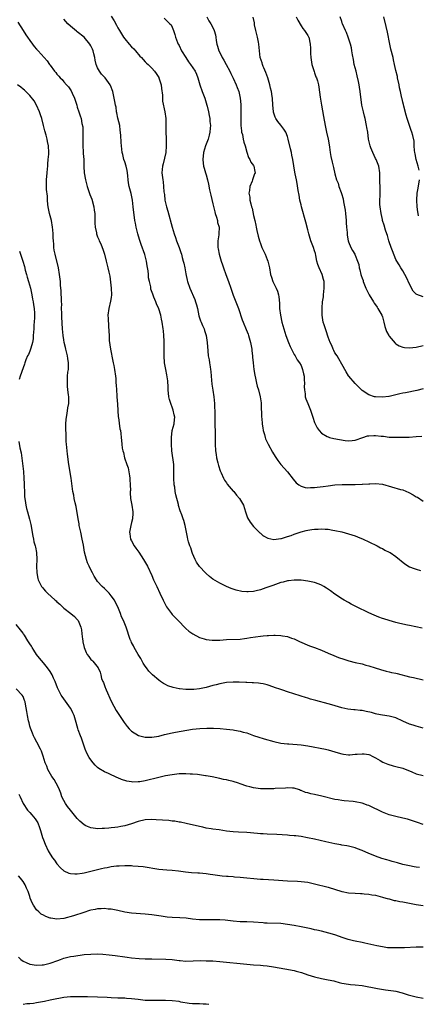
# Model space of a CAD drawing. Units: inches. Extents: x 2565000 to 2568000, y 1554000 to 1557000.
# Drawn here: x 2567354 to 2567472, y 1555030 to 1555320 of the extents above; entities that cross this region are included whole.
import ezdxf

# ---------------------------------------------------------------- set-up
doc = ezdxf.new("R2010")
doc.units = ezdxf.units.IN
doc.header["$MEASUREMENT"] = 0
doc.layers.add('LD25651554_10ft', color=53, linetype='Continuous')

msp = doc.modelspace()

# ---------------------------------------------------------------- linework, layer by layer
at = {"layer": 'LD25651554_10ft'}
for points, elevation in [([(2567353.46, 1555319.46), (2567354.99, 1555316.99), (2567355.77, 1555315.77), (2567356.3, 1555315), (2567357, 1555314.03), (2567357.79, 1555313), (2567358.32, 1555312.32), (2567359, 1555311.52), (2567359.48, 1555311), (2567361.27, 1555309), (2567362.1, 1555308.1), (2567362.82, 1555307), (2567363, 1555306.77), (2567364.31, 1555305), (2567364.64, 1555304.64), (2567365, 1555304.09), (2567365.56, 1555303.56), (2567365.99, 1555303), (2567366.51, 1555302.51), (2567367, 1555301.88), (2567367.81, 1555301), (2567368.43, 1555300.43), (2567369, 1555299.48), (2567369.2, 1555299.2), (2567369.48, 1555298.52), (2567370.21, 1555297), (2567370.83, 1555295), (2567371, 1555294.38), (2567371.45, 1555293), (2567371.8, 1555291.8), (2567372.09, 1555291), (2567372.38, 1555289.62), (2567372.63, 1555288.63), (2567372.67, 1555287), (2567372.59, 1555285.41), (2567372.66, 1555284.66), (2567372.65, 1555283), (2567372.76, 1555281.24), (2567372.76, 1555280.76), (2567372.88, 1555279), (2567372.93, 1555276.93), (2567373.04, 1555275.04), (2567373.41, 1555273), (2567373.74, 1555271.74), (2567373.91, 1555271), (2567374.67, 1555268.67), (2567375.25, 1555267.25), (2567375.92, 1555265), (2567376.02, 1555264.02), (2567376.15, 1555263), (2567376.17, 1555261.83), (2567376.16, 1555261), (2567376.16, 1555260.16), (2567376.27, 1555259), (2567376.65, 1555257.35), (2567376.7, 1555257), (2567376.76, 1555256.76), (2567377, 1555256.15), (2567377.31, 1555255.31), (2567377.49, 1555255), (2567377.94, 1555254.06), (2567378.38, 1555253), (2567378.52, 1555252.52), (2567379.03, 1555251), (2567379.52, 1555249), (2567379.81, 1555247.81), (2567380.03, 1555247), (2567380.32, 1555245.68), (2567380.58, 1555244.58), (2567381.01, 1555241), (2567381.09, 1555239), (2567381, 1555238.25), (2567380.83, 1555237.17), (2567380.27, 1555235), (2567380.05, 1555233), (2567380.1, 1555232.1), (2567380.17, 1555229.83), (2567380.34, 1555228.34), (2567380.37, 1555227), (2567380.44, 1555225.56), (2567380.75, 1555223), (2567381.45, 1555219.45), (2567381.61, 1555219), (2567381.78, 1555218.22), (2567381.98, 1555217), (2567382.22, 1555215), (2567382.33, 1555214.33), (2567382.41, 1555213), (2567382.49, 1555212.49), (2567382.65, 1555209.35), (2567382.68, 1555209), (2567382.81, 1555206.81), (2567383.09, 1555203.09), (2567383.14, 1555202.86), (2567383.56, 1555199.56), (2567383.71, 1555199), (2567383.82, 1555198.18), (2567383.94, 1555197), (2567384.07, 1555196.07), (2567384.1, 1555195), (2567384.21, 1555193.79), (2567384.4, 1555193), (2567384.58, 1555192.58), (2567384.91, 1555191), (2567385.57, 1555189), (2567385.97, 1555187.97), (2567386.35, 1555185.65), (2567386.49, 1555185), (2567386.52, 1555184.52), (2567386.64, 1555183), (2567386.66, 1555181.34), (2567386.63, 1555181), (2567386.63, 1555180.63), (2567386.73, 1555179), (2567387.09, 1555177), (2567387.35, 1555175), (2567387.36, 1555174.64), (2567387.24, 1555173), (2567387, 1555171.9), (2567386.75, 1555171), (2567386.41, 1555169), (2567386.5, 1555168.5), (2567386.72, 1555167), (2567387, 1555166.43), (2567387.78, 1555165), (2567388.3, 1555164.3), (2567389.13, 1555163.13), (2567390.57, 1555161), (2567391.69, 1555159), (2567393, 1555156.22), (2567393.52, 1555155), (2567394.43, 1555153), (2567395.38, 1555151), (2567396.31, 1555149), (2567397, 1555147.63), (2567397.35, 1555147), (2567398.82, 1555145), (2567399, 1555144.79), (2567399.85, 1555143.85), (2567400.71, 1555143), (2567401, 1555142.68), (2567402.65, 1555141), (2567402.81, 1555140.81), (2567403, 1555140.66), (2567403.85, 1555139.85), (2567405.06, 1555139.06), (2567407, 1555137.95), (2567408.46, 1555137.54), (2567409, 1555137.34), (2567410.82, 1555137.18), (2567411, 1555137.15), (2567413, 1555137.2), (2567415, 1555137.33), (2567419, 1555137.52), (2567420.32, 1555137.68), (2567421, 1555137.74), (2567422.06, 1555137.94), (2567425, 1555138.38), (2567425.83, 1555138.46), (2567427, 1555138.57), (2567427.43, 1555138.57), (2567429, 1555138.66), (2567429.38, 1555138.62), (2567431, 1555138.6), (2567431.52, 1555138.48), (2567433, 1555138.26), (2567434.2, 1555137.8), (2567435, 1555137.55), (2567436.73, 1555136.73), (2567437, 1555136.59), (2567438.1, 1555136.1), (2567439.53, 1555135.53), (2567441, 1555135.01), (2567443, 1555134.21), (2567445, 1555133.31), (2567446.63, 1555132.63), (2567448.08, 1555132.08), (2567449.58, 1555131.58), (2567451.1, 1555131.1), (2567453, 1555130.61), (2567455, 1555130.16), (2567456.15, 1555129.85), (2567457, 1555129.61), (2567458.88, 1555129), (2567460.49, 1555128.49), (2567462.07, 1555128.07), (2567463, 1555127.87), (2567463.69, 1555127.69), (2567465, 1555127.42), (2567465.33, 1555127.33), (2567469, 1555126.41), (2567470.18, 1555126.18), (2567473, 1555125.5)], 7370), ([(2567472.71, 1555140.71), (2567469, 1555141.46), (2567468.38, 1555141.62), (2567467, 1555141.92), (2567465.76, 1555142.24), (2567465, 1555142.41), (2567463, 1555142.95), (2567461.45, 1555143.45), (2567461, 1555143.59), (2567459.97, 1555143.97), (2567458.55, 1555144.55), (2567457, 1555145.27), (2567453.35, 1555147), (2567451.81, 1555147.81), (2567451, 1555148.26), (2567449.71, 1555149), (2567449.28, 1555149.28), (2567447, 1555150.79), (2567445.72, 1555151.72), (2567444.52, 1555152.52), (2567443.75, 1555153), (2567443, 1555153.42), (2567442.34, 1555153.66), (2567441, 1555154.19), (2567439.52, 1555154.48), (2567439, 1555154.6), (2567437, 1555154.85), (2567435, 1555154.92), (2567433.31, 1555154.69), (2567433, 1555154.67), (2567431.7, 1555154.3), (2567431, 1555154.14), (2567428.66, 1555153.34), (2567426.57, 1555152.57), (2567425.83, 1555152.33), (2567425, 1555152.07), (2567423.72, 1555151.72), (2567423, 1555151.58), (2567421.43, 1555151.43), (2567421, 1555151.44), (2567419.55, 1555151.55), (2567417.9, 1555151.9), (2567417, 1555152.19), (2567416.41, 1555152.41), (2567415, 1555152.98), (2567413, 1555153.95), (2567411, 1555155.2), (2567409.98, 1555155.98), (2567409, 1555156.8), (2567408.79, 1555157), (2567407, 1555158.9), (2567406.19, 1555160.19), (2567405.78, 1555161), (2567405, 1555162.73), (2567404.9, 1555163), (2567404.45, 1555164.45), (2567404.22, 1555165), (2567403.83, 1555166.17), (2567403.61, 1555167), (2567403.54, 1555167.54), (2567403.17, 1555169), (2567403, 1555170.02), (2567402.82, 1555171), (2567402.44, 1555172.44), (2567402.25, 1555173), (2567401.82, 1555174.18), (2567401.36, 1555175.36), (2567400.89, 1555176.89), (2567400.83, 1555177.17), (2567400.05, 1555180.05), (2567399.89, 1555181), (2567399.73, 1555182.27), (2567399.61, 1555183), (2567399.52, 1555185), (2567399.52, 1555187), (2567399.43, 1555189), (2567398.92, 1555193), (2567398.77, 1555195), (2567398.76, 1555197), (2567399, 1555199), (2567399.54, 1555201), (2567399.71, 1555202.29), (2567399.77, 1555203), (2567399.61, 1555203.61), (2567399.32, 1555205), (2567399, 1555205.93), (2567398.66, 1555206.66), (2567398.55, 1555207), (2567398.2, 1555208.2), (2567398.01, 1555209), (2567397.8, 1555211), (2567397.77, 1555211.77), (2567397.66, 1555213.66), (2567397.42, 1555215.42), (2567397.09, 1555217), (2567396.73, 1555219), (2567396.59, 1555221), (2567396.62, 1555221.38), (2567396.64, 1555223), (2567396.62, 1555224.62), (2567396.65, 1555225), (2567396.66, 1555225.34), (2567396.55, 1555227), (2567396.39, 1555228.39), (2567396.35, 1555229), (2567396.06, 1555231), (2567395.87, 1555231.87), (2567395.59, 1555233), (2567395, 1555234.88), (2567394.38, 1555236.38), (2567394.15, 1555237), (2567393.61, 1555238.39), (2567393.24, 1555239.24), (2567392.73, 1555240.73), (2567392.68, 1555241), (2567392.65, 1555241.35), (2567392.26, 1555243), (2567392.04, 1555244.04), (2567391.99, 1555245), (2567391.88, 1555246.12), (2567391.64, 1555247.64), (2567391.4, 1555249), (2567390.89, 1555250.89), (2567389.86, 1555253.86), (2567389.38, 1555255.38), (2567388.87, 1555257), (2567388.32, 1555259), (2567388.15, 1555260.15), (2567387.99, 1555261), (2567387.51, 1555265), (2567387.26, 1555267), (2567386.88, 1555268.88), (2567386.33, 1555271), (2567386.12, 1555272.12), (2567386, 1555273), (2567385.86, 1555274.14), (2567385.79, 1555275), (2567385.69, 1555275.69), (2567385.37, 1555277), (2567385, 1555278.22), (2567384.73, 1555279), (2567384.43, 1555280.43), (2567384.28, 1555281), (2567384.06, 1555283), (2567383.92, 1555283.92), (2567383.87, 1555286.13), (2567383.64, 1555287.64), (2567383.5, 1555289), (2567383, 1555291.18), (2567382.69, 1555292.69), (2567382.6, 1555293), (2567382.42, 1555294.42), (2567382.25, 1555295), (2567382.11, 1555296.11), (2567381.49, 1555299), (2567380.8, 1555300.8), (2567380.7, 1555301), (2567379.19, 1555303), (2567378.17, 1555304.17), (2567377.56, 1555305), (2567377, 1555306.02), (2567376.61, 1555307), (2567376.28, 1555308.28), (2567376.14, 1555309), (2567375.89, 1555310.11), (2567375.66, 1555311), (2567375.48, 1555311.48), (2567375, 1555312.51), (2567374.74, 1555313), (2567373.05, 1555315.05), (2567371, 1555316.65), (2567370.78, 1555316.78), (2567369, 1555318.25), (2567368.21, 1555319), (2567367.61, 1555319.61), (2567367, 1555320.3)], 7360), ([(2567381, 1555321.26), (2567381.88, 1555319.88), (2567382.6, 1555318.6), (2567383, 1555317.84), (2567383.47, 1555317), (2567384.66, 1555315), (2567385, 1555314.52), (2567386.3, 1555313), (2567387, 1555312.23), (2567387.63, 1555311.63), (2567388.14, 1555311), (2567389.47, 1555309.47), (2567389.9, 1555309), (2567390.41, 1555308.41), (2567391, 1555307.79), (2567391.4, 1555307.4), (2567391.86, 1555307), (2567393, 1555305.86), (2567393.75, 1555305), (2567394.3, 1555304.3), (2567395, 1555303.17), (2567395.08, 1555303), (2567395.7, 1555301), (2567395.86, 1555299.86), (2567396.1, 1555297.9), (2567396.11, 1555297), (2567396.14, 1555296.14), (2567396.86, 1555293), (2567397.09, 1555291), (2567397.07, 1555289), (2567397.07, 1555287), (2567397.18, 1555285.18), (2567397.18, 1555285), (2567397.25, 1555283.25), (2567397.24, 1555283), (2567397.08, 1555281), (2567396.34, 1555277.66), (2567396.14, 1555277), (2567396.02, 1555276.02), (2567395.96, 1555275), (2567396.18, 1555273), (2567396.32, 1555272.32), (2567396.46, 1555271), (2567396.56, 1555269.44), (2567396.68, 1555268.68), (2567396.85, 1555267), (2567397, 1555266.19), (2567397.28, 1555265), (2567397.69, 1555263.69), (2567399.01, 1555258.99), (2567399.59, 1555257), (2567399.92, 1555255.92), (2567400.26, 1555255), (2567401.06, 1555253), (2567401.57, 1555251.57), (2567401.74, 1555251), (2567401.96, 1555250.04), (2567402.24, 1555249), (2567402.38, 1555248.38), (2567402.67, 1555247), (2567403, 1555245.26), (2567403.4, 1555243.4), (2567403.51, 1555243), (2567404.18, 1555241), (2567405.63, 1555237.63), (2567405.91, 1555237), (2567406.13, 1555236.13), (2567406.44, 1555235), (2567406.88, 1555232.88), (2567407.37, 1555231.37), (2567407.52, 1555231), (2567407.96, 1555230.04), (2567408.39, 1555229), (2567408.52, 1555228.52), (2567409.03, 1555227), (2567409.28, 1555225), (2567409.48, 1555222.52), (2567409.65, 1555221), (2567409.86, 1555219.86), (2567409.98, 1555219), (2567410.16, 1555217.84), (2567410.33, 1555217), (2567410.4, 1555216.4), (2567410.53, 1555215), (2567410.69, 1555212.69), (2567410.95, 1555210.95), (2567411.28, 1555209), (2567411.48, 1555207), (2567411.6, 1555203.6), (2567411.57, 1555202.43), (2567411.61, 1555201), (2567411.63, 1555198.37), (2567411.71, 1555195), (2567411.81, 1555193), (2567411.93, 1555191.93), (2567412.08, 1555191), (2567412.47, 1555189.53), (2567412.67, 1555188.67), (2567413.17, 1555187.17), (2567413.47, 1555186.54), (2567414.11, 1555185), (2567414.39, 1555184.39), (2567415, 1555183.58), (2567415.23, 1555183.23), (2567417, 1555181.17), (2567417.16, 1555181), (2567417.95, 1555179.95), (2567418.87, 1555179), (2567419.99, 1555177), (2567420.62, 1555175), (2567421.25, 1555173.25), (2567421.96, 1555171.96), (2567423, 1555170.74), (2567424.88, 1555168.88), (2567425, 1555168.78), (2567425.83, 1555167.99), (2567425.91, 1555167.91), (2567427, 1555167.36), (2567427.23, 1555167.23), (2567429, 1555166.92), (2567431, 1555167.16), (2567431.19, 1555167.19), (2567433, 1555167.74), (2567434.09, 1555168.09), (2567435, 1555168.42), (2567437, 1555169.1), (2567438.51, 1555169.49), (2567439, 1555169.64), (2567440.22, 1555169.78), (2567441, 1555169.94), (2567442.06, 1555169.94), (2567443, 1555170.01), (2567444.08, 1555169.92), (2567445, 1555169.89), (2567446.34, 1555169.66), (2567447, 1555169.56), (2567449, 1555169.11), (2567451, 1555168.57), (2567453, 1555167.92), (2567453.67, 1555167.67), (2567455.34, 1555167), (2567457, 1555166.21), (2567459.44, 1555165), (2567460.44, 1555164.44), (2567461, 1555164.17), (2567461.76, 1555163.76), (2567463, 1555163.15), (2567463.25, 1555163), (2567465, 1555161.82), (2567466.01, 1555161), (2567466.53, 1555160.53), (2567467.66, 1555159.66), (2567469, 1555158.85), (2567470.33, 1555158.33), (2567471, 1555158.08), (2567472.23, 1555157.77)], 7350), ([(2567396.63, 1555320.63), (2567398.34, 1555319), (2567398.64, 1555318.64), (2567399, 1555318.02), (2567399.42, 1555317), (2567399.8, 1555315.8), (2567399.96, 1555315), (2567400.53, 1555313.47), (2567400.73, 1555313), (2567400.84, 1555312.84), (2567401, 1555312.54), (2567401.74, 1555311), (2567402.97, 1555309), (2567403.78, 1555307.78), (2567404.36, 1555307), (2567405.76, 1555305), (2567406.17, 1555304.17), (2567406.58, 1555303), (2567407.1, 1555301), (2567407.79, 1555299), (2567408.58, 1555297), (2567409.22, 1555295), (2567409.31, 1555294.69), (2567409.71, 1555293), (2567409.89, 1555291.89), (2567410.08, 1555291), (2567410.14, 1555290.14), (2567410.26, 1555289), (2567410.18, 1555288.18), (2567410.12, 1555287), (2567409.9, 1555286.1), (2567409.56, 1555285), (2567408.79, 1555283), (2567408.22, 1555281), (2567408.01, 1555279), (2567408.16, 1555277.84), (2567408.23, 1555277), (2567408.39, 1555276.39), (2567408.81, 1555275), (2567409, 1555274.43), (2567409.39, 1555273), (2567409.69, 1555271.69), (2567410.03, 1555270.03), (2567410.39, 1555268.39), (2567411, 1555265.88), (2567411.53, 1555263.53), (2567411.69, 1555263), (2567412.07, 1555261.93), (2567412.31, 1555261), (2567412.39, 1555260.39), (2567412.8, 1555259), (2567412.75, 1555257), (2567412.72, 1555256.72), (2567412.43, 1555255), (2567412.41, 1555253.59), (2567412.45, 1555253), (2567412.59, 1555252.59), (2567412.89, 1555251), (2567413.48, 1555249), (2567413.85, 1555247.85), (2567414.09, 1555247), (2567414.79, 1555245), (2567415.57, 1555243), (2567416.3, 1555241), (2567417, 1555238.96), (2567418.52, 1555235), (2567419.67, 1555231.67), (2567419.93, 1555231), (2567420.85, 1555228.85), (2567421.4, 1555227.4), (2567421.54, 1555227), (2567422.11, 1555225), (2567422.45, 1555223), (2567422.49, 1555222.49), (2567422.66, 1555221), (2567422.67, 1555220.67), (2567422.85, 1555219), (2567423.11, 1555217), (2567423.35, 1555215.35), (2567423.56, 1555214.44), (2567423.85, 1555213), (2567424.07, 1555212.07), (2567424.41, 1555211), (2567424.94, 1555209), (2567425.21, 1555207.21), (2567425.23, 1555207), (2567425.23, 1555206.77), (2567425.37, 1555203), (2567425.43, 1555202.57), (2567425.54, 1555201), (2567425.71, 1555199.71), (2567425.83, 1555199.09), (2567425.85, 1555199), (2567426.19, 1555197.81), (2567426.4, 1555197), (2567426.56, 1555196.56), (2567427.26, 1555195), (2567428.59, 1555192.59), (2567429.35, 1555191.35), (2567430.13, 1555190.13), (2567431.02, 1555189), (2567433, 1555186.79), (2567434.63, 1555184.63), (2567435.57, 1555183.57), (2567436.32, 1555183), (2567437, 1555182.61), (2567438.22, 1555182.22), (2567439, 1555182.14), (2567439.8, 1555182.21), (2567441, 1555182.16), (2567441.73, 1555182.27), (2567443.53, 1555182.47), (2567445, 1555182.73), (2567447, 1555182.99), (2567449.09, 1555183.09), (2567451, 1555183.07), (2567453, 1555183.07), (2567455, 1555183.15), (2567455.17, 1555183.17), (2567457, 1555183.3), (2567457.33, 1555183.33), (2567459, 1555183.4), (2567461, 1555183.16), (2567466.35, 1555181.65), (2567467, 1555181.48), (2567468.78, 1555180.78), (2567470.09, 1555180.09), (2567471, 1555179.5), (2567471.33, 1555179.33), (2567473, 1555178.19)], 7340), ([(2567409.24, 1555321), (2567409.83, 1555319.83), (2567410.4, 1555319), (2567411, 1555317.87), (2567411.42, 1555317), (2567411.72, 1555315.72), (2567411.86, 1555315), (2567411.95, 1555314.05), (2567412.14, 1555313), (2567412.38, 1555312.38), (2567412.76, 1555311), (2567413.55, 1555309.55), (2567413.76, 1555309), (2567414.23, 1555308.23), (2567414.87, 1555307), (2567415.97, 1555305), (2567416.29, 1555304.29), (2567417, 1555302.92), (2567417.87, 1555301), (2567418.16, 1555300.16), (2567418.64, 1555299), (2567419.06, 1555297), (2567419.2, 1555295.2), (2567419.25, 1555293), (2567419.22, 1555291.22), (2567419.24, 1555290.76), (2567419.23, 1555289), (2567419.39, 1555287.39), (2567419.47, 1555287), (2567419.69, 1555286.31), (2567419.95, 1555285), (2567420.08, 1555284.08), (2567420.51, 1555283), (2567421, 1555281.15), (2567421.51, 1555279.51), (2567421.89, 1555279), (2567422.2, 1555278.2), (2567423, 1555277.14), (2567423.08, 1555277), (2567423.37, 1555275.37), (2567423.44, 1555275), (2567423.31, 1555274.69), (2567423, 1555273.81), (2567422.74, 1555273.26), (2567422.69, 1555273), (2567422.56, 1555272.56), (2567421.86, 1555271), (2567421.79, 1555269.79), (2567421.64, 1555269), (2567421.89, 1555267.89), (2567421.93, 1555267), (2567422.15, 1555265.85), (2567422.42, 1555265), (2567422.58, 1555264.58), (2567423, 1555262.45), (2567423.34, 1555261), (2567423.63, 1555259.63), (2567423.75, 1555259), (2567423.99, 1555258.01), (2567424.34, 1555256.34), (2567424.74, 1555255), (2567425, 1555254.21), (2567425.47, 1555253), (2567425.83, 1555252.21), (2567426.38, 1555251), (2567427, 1555249.48), (2567427.18, 1555249), (2567427.66, 1555247), (2567428.02, 1555245), (2567428.25, 1555244.25), (2567428.68, 1555243), (2567429.7, 1555241), (2567430.09, 1555240.09), (2567430.37, 1555239), (2567430.46, 1555238.46), (2567430.6, 1555236.6), (2567430.65, 1555235), (2567430.92, 1555233), (2567431.37, 1555231), (2567431.88, 1555229), (2567432.49, 1555227), (2567433.29, 1555225), (2567433.8, 1555223.8), (2567435, 1555221.43), (2567435.28, 1555221), (2567435.9, 1555219.9), (2567436.54, 1555219), (2567437, 1555218.16), (2567437.45, 1555217), (2567437.76, 1555215.76), (2567437.9, 1555215), (2567437.94, 1555213.94), (2567438.01, 1555213), (2567437.93, 1555211.93), (2567437.99, 1555211), (2567438.2, 1555209.8), (2567438.22, 1555209), (2567438.39, 1555208.39), (2567438.97, 1555207), (2567439.83, 1555205), (2567440.5, 1555203), (2567441, 1555201.43), (2567441.18, 1555201), (2567441.77, 1555199.77), (2567442.31, 1555199), (2567443, 1555198.2), (2567444.73, 1555197.27), (2567445, 1555197.11), (2567445.4, 1555197), (2567446.7, 1555196.7), (2567448.35, 1555196.35), (2567450.06, 1555196.06), (2567451, 1555195.98), (2567452.05, 1555196.05), (2567453, 1555196.19), (2567455.21, 1555197), (2567456.57, 1555197.43), (2567457, 1555197.46), (2567458.47, 1555197.53), (2567459, 1555197.53), (2567460.68, 1555197.32), (2567461.31, 1555197.31), (2567463, 1555197.09), (2567464.99, 1555197.01), (2567466.99, 1555197.01), (2567468.92, 1555197.08), (2567471, 1555197.24), (2567472.64, 1555197.36)], 7330), ([(2567473, 1555211.28), (2567471.2, 1555210.8), (2567467.83, 1555210.17), (2567467, 1555209.99), (2567466.16, 1555209.84), (2567465, 1555209.52), (2567464.54, 1555209.46), (2567463, 1555209.08), (2567462.92, 1555209.08), (2567461, 1555208.86), (2567459, 1555208.94), (2567458.71, 1555209), (2567457, 1555209.53), (2567455, 1555210.85), (2567454.83, 1555211), (2567453.95, 1555211.95), (2567453, 1555212.87), (2567451.11, 1555215), (2567451, 1555215.14), (2567450.29, 1555216.29), (2567449, 1555218.62), (2567448.19, 1555220.19), (2567447.61, 1555221), (2567447, 1555221.95), (2567446.65, 1555222.65), (2567446.43, 1555223), (2567446.05, 1555224.05), (2567445.59, 1555225), (2567445, 1555226.56), (2567444.44, 1555228.44), (2567444.2, 1555229), (2567443.81, 1555230.19), (2567443.57, 1555231), (2567443.24, 1555233), (2567443.23, 1555234.77), (2567443.21, 1555235), (2567443.21, 1555235.21), (2567443.38, 1555237), (2567443.58, 1555238.42), (2567443.62, 1555239), (2567443.84, 1555241), (2567443.84, 1555242.16), (2567443.81, 1555243), (2567443.59, 1555243.59), (2567443.23, 1555245), (2567442.31, 1555247), (2567441.95, 1555247.95), (2567441.7, 1555249), (2567441.38, 1555250.62), (2567441.24, 1555251.24), (2567441, 1555252.06), (2567440.68, 1555253), (2567440.49, 1555253.51), (2567439.9, 1555255), (2567439.7, 1555255.7), (2567439.31, 1555257), (2567439, 1555258.25), (2567438.43, 1555260.43), (2567437.13, 1555265), (2567437, 1555265.54), (2567436.69, 1555267), (2567436.47, 1555268.47), (2567436.2, 1555269.8), (2567435.88, 1555271.88), (2567435.62, 1555273), (2567435.3, 1555274.7), (2567435.21, 1555275.21), (2567434.9, 1555277.1), (2567434.55, 1555279), (2567434.26, 1555280.26), (2567434.14, 1555281), (2567433.91, 1555282.09), (2567433.23, 1555285), (2567433, 1555285.75), (2567432.47, 1555287), (2567431.92, 1555287.92), (2567431, 1555289.13), (2567430.13, 1555290.13), (2567429.59, 1555291), (2567429.4, 1555291.4), (2567428.91, 1555292.91), (2567428.87, 1555293.13), (2567428.7, 1555295), (2567428.57, 1555297), (2567428.51, 1555297.49), (2567428.26, 1555299), (2567427.98, 1555299.98), (2567427.8, 1555301), (2567427.21, 1555303), (2567426.59, 1555304.59), (2567425.99, 1555306.01), (2567425.83, 1555306.42), (2567425.61, 1555307), (2567425.51, 1555307.51), (2567424.97, 1555309), (2567424.7, 1555311), (2567424.52, 1555313), (2567424.43, 1555313.57), (2567424.15, 1555315), (2567423.66, 1555317), (2567423.32, 1555318.68), (2567423.23, 1555319.23), (2567422.92, 1555320.92)], 7320), ([(2567435.57, 1555321), (2567436.02, 1555320.02), (2567437, 1555318.42), (2567437.55, 1555317.55), (2567438.07, 1555317), (2567438.42, 1555316.42), (2567439, 1555315.56), (2567439.17, 1555315.17), (2567439.28, 1555315), (2567439.72, 1555313), (2567439.81, 1555311.81), (2567439.75, 1555310.25), (2567439.86, 1555309), (2567440.2, 1555307), (2567440.79, 1555305.21), (2567440.87, 1555304.87), (2567441, 1555304.54), (2567441.38, 1555303.38), (2567441.59, 1555303), (2567441.85, 1555302.15), (2567442.14, 1555301), (2567442.27, 1555300.27), (2567442.66, 1555297.34), (2567442.78, 1555296.78), (2567443.04, 1555295), (2567443.61, 1555291.61), (2567444.12, 1555289), (2567444.56, 1555287), (2567445.03, 1555285), (2567445.29, 1555283.29), (2567445.43, 1555282.57), (2567445.63, 1555281), (2567445.82, 1555279.82), (2567446.21, 1555278.21), (2567446.48, 1555277), (2567446.6, 1555276.6), (2567447, 1555274.68), (2567447.49, 1555273), (2567447.93, 1555271.93), (2567448.18, 1555271), (2567448.82, 1555269.18), (2567448.93, 1555268.93), (2567449.4, 1555267.4), (2567449.53, 1555266.48), (2567449.83, 1555265), (2567449.99, 1555263.99), (2567450.1, 1555263), (2567450.27, 1555261), (2567450.29, 1555260.29), (2567450.4, 1555259), (2567450.57, 1555257.43), (2567450.56, 1555257), (2567450.59, 1555256.59), (2567450.9, 1555255), (2567451, 1555254.7), (2567451.71, 1555253), (2567452.16, 1555252.16), (2567452.87, 1555251), (2567453, 1555250.74), (2567453.7, 1555249), (2567454.01, 1555248.01), (2567454.12, 1555247), (2567454.38, 1555246.38), (2567454.63, 1555245), (2567454.76, 1555244.76), (2567455, 1555244), (2567455.28, 1555243.28), (2567455.36, 1555243), (2567456.16, 1555241), (2567456.37, 1555240.37), (2567457.08, 1555239.08), (2567458.41, 1555237), (2567458.62, 1555236.62), (2567459, 1555236.13), (2567459.41, 1555235.41), (2567459.7, 1555235), (2567460.83, 1555233), (2567461, 1555232.51), (2567461.34, 1555231.34), (2567461.45, 1555231), (2567461.72, 1555229.72), (2567462.22, 1555228.22), (2567462.88, 1555227), (2567463, 1555226.83), (2567464.77, 1555224.77), (2567465, 1555224.6), (2567465.97, 1555223.97), (2567467, 1555223.58), (2567467.48, 1555223.48), (2567469, 1555223.37), (2567471, 1555223.6), (2567473, 1555224.09)], 7310), ([(2567473, 1555238.48), (2567471.14, 1555239.14), (2567471, 1555239.24), (2567470.09, 1555240.09), (2567469, 1555242.18), (2567468.13, 1555244.13), (2567467.66, 1555245), (2567467, 1555246.16), (2567466.43, 1555247), (2567465.9, 1555247.9), (2567465.23, 1555249), (2567465, 1555249.45), (2567463.98, 1555251.98), (2567463.62, 1555253), (2567463, 1555254.68), (2567462.9, 1555255), (2567462.52, 1555256.52), (2567462.31, 1555257), (2567461.93, 1555258.07), (2567461.57, 1555259.57), (2567461.08, 1555261), (2567461, 1555261.29), (2567460.59, 1555263), (2567460.32, 1555265), (2567460.29, 1555265.71), (2567460.29, 1555267), (2567460.37, 1555268.37), (2567460.36, 1555269), (2567460.32, 1555271), (2567460.25, 1555272.25), (2567460.24, 1555273.76), (2567460.21, 1555275), (2567459.94, 1555277), (2567459.14, 1555279), (2567459, 1555279.26), (2567458.17, 1555281), (2567457.62, 1555282.38), (2567457.39, 1555283), (2567456.93, 1555285), (2567456.66, 1555287), (2567456.42, 1555288.42), (2567456.36, 1555289), (2567455.91, 1555291), (2567455.76, 1555291.76), (2567455.38, 1555293), (2567454.95, 1555295), (2567454.44, 1555299), (2567454.26, 1555300.26), (2567454.12, 1555301), (2567453.96, 1555301.96), (2567453.59, 1555303.59), (2567453.22, 1555305), (2567452.72, 1555307), (2567452.44, 1555308.44), (2567452.19, 1555309.81), (2567452, 1555311), (2567451.85, 1555311.85), (2567451.55, 1555313), (2567450.9, 1555315), (2567450.38, 1555316.38), (2567450.09, 1555317), (2567449.24, 1555319), (2567449.16, 1555319.16), (2567449, 1555319.61), (2567448.57, 1555321)], 7300), ([(2567471.8, 1555275.8), (2567471.54, 1555277), (2567470.92, 1555279), (2567470.63, 1555280.63), (2567470.53, 1555281), (2567470.43, 1555281.57), (2567470.38, 1555283), (2567470.37, 1555284.37), (2567470, 1555286), (2567469.72, 1555287), (2567469.48, 1555287.48), (2567468.97, 1555289.03), (2567468.29, 1555291), (2567468, 1555292), (2567467.28, 1555294.72), (2567467.2, 1555295.2), (2567467, 1555295.9), (2567466.8, 1555296.8), (2567466.74, 1555297), (2567466.33, 1555299), (2567466.08, 1555300.08), (2567465.93, 1555301), (2567465.5, 1555303), (2567465.43, 1555303.43), (2567465, 1555305.2), (2567464.62, 1555307), (2567464.32, 1555308.32), (2567464.13, 1555309), (2567463.5, 1555311.5), (2567463.17, 1555313), (2567462.5, 1555316.5), (2567462.14, 1555318.14), (2567461.45, 1555321)], 7290), ([(2567473, 1555111.26), (2567471, 1555111.77), (2567470.07, 1555112.07), (2567469, 1555112.38), (2567467, 1555113.27), (2567465, 1555114.24), (2567463, 1555114.8), (2567461, 1555115.04), (2567459.35, 1555115.35), (2567459, 1555115.43), (2567457.8, 1555115.8), (2567456.18, 1555116.18), (2567455, 1555116.4), (2567454.43, 1555116.43), (2567453, 1555116.61), (2567452.61, 1555116.61), (2567450.84, 1555116.84), (2567449, 1555117.23), (2567446.06, 1555118.06), (2567445, 1555118.38), (2567441.36, 1555119.36), (2567439.81, 1555119.81), (2567439, 1555120.08), (2567438.28, 1555120.28), (2567437, 1555120.7), (2567436.76, 1555120.76), (2567433, 1555121.91), (2567431.6, 1555122.4), (2567431, 1555122.58), (2567429.22, 1555123.22), (2567429, 1555123.31), (2567427, 1555124), (2567426.2, 1555124.2), (2567425.83, 1555124.27), (2567425, 1555124.42), (2567424.5, 1555124.5), (2567423, 1555124.58), (2567422.63, 1555124.63), (2567421, 1555124.67), (2567420.71, 1555124.71), (2567418.79, 1555124.79), (2567417, 1555124.8), (2567415, 1555124.65), (2567414.56, 1555124.56), (2567413, 1555124.29), (2567412, 1555124), (2567411, 1555123.76), (2567409, 1555123.21), (2567407, 1555122.83), (2567405.33, 1555122.67), (2567405, 1555122.62), (2567403.36, 1555122.64), (2567403, 1555122.59), (2567401.17, 1555122.83), (2567401, 1555122.83), (2567399.24, 1555123.24), (2567397.74, 1555123.74), (2567397, 1555124.07), (2567396.38, 1555124.38), (2567395.52, 1555125), (2567395, 1555125.35), (2567393.14, 1555127), (2567392.06, 1555128.06), (2567391.37, 1555129), (2567391, 1555129.53), (2567390.43, 1555130.43), (2567389.73, 1555131.73), (2567389, 1555132.92), (2567387.77, 1555135), (2567387.53, 1555135.53), (2567387, 1555136.52), (2567386.85, 1555136.85), (2567386.76, 1555137), (2567386.62, 1555137.38), (2567385.43, 1555141), (2567384.6, 1555143), (2567384.06, 1555144.06), (2567383.75, 1555145), (2567383, 1555147), (2567382.29, 1555148.29), (2567381.94, 1555149), (2567381, 1555150.29), (2567380.39, 1555151), (2567379, 1555152.41), (2567378.37, 1555153), (2567377, 1555154.51), (2567376.63, 1555155), (2567376.01, 1555156.01), (2567375.46, 1555157), (2567375, 1555157.88), (2567374.47, 1555159), (2567374.03, 1555160.03), (2567373.67, 1555161), (2567373.13, 1555163.13), (2567372.8, 1555165.2), (2567372.47, 1555167), (2567372, 1555169), (2567371.56, 1555171), (2567371.5, 1555171.5), (2567371.24, 1555173), (2567370.64, 1555176.64), (2567370.32, 1555177.68), (2567370.09, 1555179), (2567369.97, 1555179.97), (2567369.72, 1555181), (2567369.15, 1555185), (2567368.52, 1555189), (2567368.07, 1555192.07), (2567368, 1555193), (2567367.95, 1555194.05), (2567367.84, 1555195), (2567367.76, 1555195.76), (2567367.69, 1555198.31), (2567367.65, 1555199), (2567367.64, 1555201), (2567367.7, 1555202.3), (2567367.78, 1555203), (2567367.99, 1555203.99), (2567368.25, 1555205.75), (2567368.48, 1555207), (2567368.45, 1555208.45), (2567368.47, 1555209), (2567368.43, 1555209.57), (2567368.23, 1555211), (2567368.09, 1555212.09), (2567368.06, 1555213), (2567368.14, 1555213.86), (2567368.14, 1555215), (2567368.25, 1555216.25), (2567368.38, 1555217), (2567368.43, 1555217.57), (2567368.43, 1555219), (2567368.22, 1555220.22), (2567368.13, 1555221), (2567367.62, 1555223), (2567367.51, 1555223.51), (2567367.14, 1555225), (2567367, 1555225.81), (2567366.83, 1555227), (2567366.66, 1555229), (2567366.48, 1555232.48), (2567366.39, 1555233.61), (2567366.37, 1555235), (2567366.4, 1555236.4), (2567366.33, 1555237), (2567366.34, 1555238.34), (2567366.25, 1555239), (2567366.23, 1555240.23), (2567366.08, 1555241.92), (2567366.01, 1555243), (2567365.76, 1555245), (2567365.42, 1555247), (2567364.46, 1555251), (2567364.22, 1555252.23), (2567364.11, 1555253), (2567364.05, 1555253.95), (2567363.93, 1555255), (2567363.87, 1555255.87), (2567363.84, 1555257), (2567363.76, 1555258.24), (2567363.69, 1555259), (2567363.34, 1555261), (2567362.81, 1555263), (2567362.5, 1555264.5), (2567362.41, 1555265), (2567362.34, 1555265.66), (2567362.23, 1555267), (2567362.16, 1555268.16), (2567361.93, 1555270.07), (2567361.88, 1555271), (2567361.91, 1555273), (2567362.09, 1555275), (2567362.22, 1555276.22), (2567362.27, 1555277), (2567362.28, 1555277.72), (2567362.42, 1555279), (2567362.55, 1555280.55), (2567362.55, 1555281), (2567362.49, 1555283), (2567362.22, 1555284.22), (2567362.11, 1555285), (2567361.83, 1555286.17), (2567361.43, 1555287.43), (2567361.07, 1555289), (2567360.52, 1555291), (2567360.15, 1555292.15), (2567359.83, 1555293), (2567358.94, 1555294.94), (2567358.25, 1555296.25), (2567357, 1555297.8), (2567355.82, 1555299), (2567355.4, 1555299.4), (2567355, 1555299.69), (2567354.32, 1555300.32), (2567353.38, 1555301)], 7380), ([(2567471.7, 1555262.3), (2567471.55, 1555263), (2567471.49, 1555263.49), (2567471.25, 1555265), (2567471.12, 1555267), (2567471.24, 1555269), (2567471.52, 1555270.48), (2567471.95, 1555273)], 7290), ([(2567353.92, 1555251.92), (2567354.89, 1555249), (2567355.38, 1555247.38), (2567355.66, 1555246.34), (2567356.02, 1555245), (2567356.2, 1555244.2), (2567356.58, 1555243), (2567357.17, 1555241), (2567357.5, 1555239.5), (2567357.62, 1555239), (2567357.8, 1555237.8), (2567357.98, 1555237), (2567358.08, 1555236.08), (2567358.28, 1555235), (2567358.38, 1555233.62), (2567358.4, 1555233), (2567358.36, 1555232.36), (2567358.31, 1555231), (2567358.22, 1555230.22), (2567358.16, 1555229), (2567358.06, 1555228.06), (2567358.02, 1555227), (2567357.94, 1555226.06), (2567357.77, 1555225), (2567357.27, 1555223.27), (2567357.21, 1555223), (2567357, 1555222.45), (2567356.57, 1555221.43), (2567356.34, 1555221), (2567355.83, 1555219.83), (2567355.5, 1555219), (2567355.39, 1555218.61), (2567355, 1555217.55), (2567354.17, 1555215), (2567353.89, 1555214.11)], 7390), ([(2567353.77, 1555195.77), (2567354.05, 1555193.95), (2567354.41, 1555192.41), (2567355.12, 1555186.88), (2567355.27, 1555185), (2567355.29, 1555183.29), (2567355.37, 1555182.63), (2567355.38, 1555181), (2567355.46, 1555179.46), (2567355.63, 1555178.37), (2567355.82, 1555177), (2567356.05, 1555176.05), (2567356.28, 1555175), (2567356.87, 1555172.87), (2567357.27, 1555171.27), (2567357.86, 1555167.86), (2567358.06, 1555167), (2567358.21, 1555166.21), (2567358.58, 1555165), (2567358.63, 1555164.63), (2567358.99, 1555163), (2567359.05, 1555161), (2567358.95, 1555159), (2567359.02, 1555157), (2567359.39, 1555155.39), (2567359.48, 1555155), (2567359.97, 1555154.03), (2567360.46, 1555153), (2567360.69, 1555152.69), (2567361, 1555152.32), (2567361.64, 1555151.64), (2567362.2, 1555151), (2567364.48, 1555149), (2567364.77, 1555148.77), (2567365, 1555148.53), (2567365.84, 1555147.84), (2567367, 1555146.63), (2567369.06, 1555145), (2567370.13, 1555144.13), (2567371, 1555143.29), (2567371.24, 1555143), (2567372.02, 1555141), (2567372.2, 1555140.2), (2567372.32, 1555139), (2567372.5, 1555137.5), (2567372.59, 1555137), (2567372.67, 1555136.67), (2567373.01, 1555135.01), (2567373.58, 1555133.58), (2567373.92, 1555133), (2567374.35, 1555132.35), (2567375, 1555131.52), (2567375.24, 1555131.24), (2567375.54, 1555131), (2567377.16, 1555129), (2567377.76, 1555127.76), (2567377.9, 1555127), (2567378.16, 1555125.84), (2567378.5, 1555125), (2567378.69, 1555124.69), (2567379, 1555123.81), (2567379.23, 1555123.23), (2567379.29, 1555123), (2567379.5, 1555122.5), (2567381, 1555119.18), (2567381.74, 1555117.74), (2567382.47, 1555116.47), (2567383.25, 1555115.25), (2567384.85, 1555112.85), (2567385.72, 1555111.72), (2567386.34, 1555111), (2567387, 1555110.33), (2567389.04, 1555109.04), (2567390.64, 1555108.64), (2567391, 1555108.61), (2567392.59, 1555108.59), (2567393, 1555108.61), (2567395, 1555108.91), (2567396.68, 1555109.32), (2567399, 1555109.84), (2567399.97, 1555110.03), (2567401.65, 1555110.35), (2567405, 1555110.91), (2567407.16, 1555111.16), (2567409.25, 1555111.25), (2567411.22, 1555111.22), (2567413.12, 1555111.12), (2567415, 1555110.93), (2567417, 1555110.7), (2567417.39, 1555110.61), (2567419, 1555110.38), (2567419.91, 1555110.09), (2567421, 1555109.81), (2567423, 1555109.05), (2567424.52, 1555108.52), (2567425.83, 1555108.15), (2567426.08, 1555108.08), (2567429, 1555107.29), (2567431, 1555106.82), (2567433, 1555106.57), (2567433.44, 1555106.56), (2567437, 1555106.32), (2567439, 1555106.06), (2567444.22, 1555105), (2567445, 1555104.83), (2567447, 1555104.23), (2567447.91, 1555103.91), (2567449, 1555103.62), (2567449.52, 1555103.52), (2567451, 1555103.38), (2567451.4, 1555103.4), (2567453, 1555103.52), (2567453.58, 1555103.58), (2567455, 1555103.67), (2567455.64, 1555103.64), (2567457, 1555103.41), (2567457.31, 1555103.31), (2567458.03, 1555103), (2567459, 1555102.43), (2567460.34, 1555101.66), (2567461.16, 1555101.16), (2567461.6, 1555101), (2567462.58, 1555100.58), (2567464.14, 1555100.14), (2567465, 1555099.95), (2567467, 1555099.4), (2567469.66, 1555098.34), (2567471, 1555097.78), (2567473, 1555097.25)], 7390), ([(2567473, 1555082.83), (2567471.35, 1555083.35), (2567469.88, 1555083.88), (2567468.36, 1555084.36), (2567467, 1555084.69), (2567465, 1555085.13), (2567463, 1555085.64), (2567462.04, 1555086.04), (2567461, 1555086.42), (2567459.31, 1555087.31), (2567459, 1555087.43), (2567457.96, 1555087.96), (2567457, 1555088.38), (2567456.54, 1555088.54), (2567455.33, 1555089), (2567455, 1555089.11), (2567453, 1555089.49), (2567452.42, 1555089.58), (2567449.76, 1555089.76), (2567449, 1555089.86), (2567447.94, 1555090.06), (2567447, 1555090.21), (2567443.14, 1555091.14), (2567441, 1555091.62), (2567439.86, 1555091.86), (2567439, 1555092.15), (2567438.29, 1555092.29), (2567437, 1555092.87), (2567436.88, 1555092.88), (2567436.55, 1555093), (2567435, 1555093.5), (2567434.49, 1555093.51), (2567433, 1555093.62), (2567432.46, 1555093.54), (2567429.38, 1555093.38), (2567429, 1555093.34), (2567427, 1555093.29), (2567425.83, 1555093.32), (2567425, 1555093.34), (2567423, 1555093.58), (2567421.86, 1555093.87), (2567421, 1555094.12), (2567419, 1555094.85), (2567418.55, 1555095), (2567417, 1555095.46), (2567415.74, 1555095.74), (2567415, 1555095.94), (2567414.1, 1555096.1), (2567413, 1555096.37), (2567410.82, 1555096.82), (2567409, 1555097.18), (2567408.8, 1555097.2), (2567407, 1555097.49), (2567406.49, 1555097.51), (2567405, 1555097.69), (2567404.32, 1555097.68), (2567403, 1555097.77), (2567402.28, 1555097.72), (2567401, 1555097.71), (2567400.37, 1555097.63), (2567399, 1555097.48), (2567397, 1555097.15), (2567395, 1555096.72), (2567391, 1555095.65), (2567389.41, 1555095.41), (2567389, 1555095.35), (2567387.34, 1555095.34), (2567387, 1555095.36), (2567385.59, 1555095.59), (2567384.05, 1555096.05), (2567383, 1555096.59), (2567382.69, 1555096.69), (2567382.06, 1555097), (2567381, 1555097.43), (2567380.18, 1555097.82), (2567379, 1555098.3), (2567377.35, 1555099.35), (2567377, 1555099.65), (2567376.3, 1555100.3), (2567375.69, 1555101), (2567375, 1555101.84), (2567374.53, 1555102.53), (2567373.84, 1555103.84), (2567373.35, 1555105), (2567373, 1555105.96), (2567372.24, 1555108.24), (2567371.92, 1555109), (2567371.26, 1555110.74), (2567371.13, 1555111.13), (2567370.46, 1555113.54), (2567370.03, 1555115), (2567369.7, 1555115.7), (2567369.11, 1555117), (2567369, 1555117.17), (2567367, 1555119.9), (2567366.52, 1555120.52), (2567366.19, 1555121), (2567365.12, 1555123.12), (2567364.46, 1555125), (2567364.01, 1555125.99), (2567363.54, 1555127), (2567363, 1555127.89), (2567362.2, 1555129), (2567361, 1555130.49), (2567359.86, 1555131.86), (2567358.98, 1555132.98), (2567358.19, 1555134.19), (2567357.72, 1555135), (2567357.44, 1555135.44), (2567357, 1555136.08), (2567356.45, 1555137), (2567355.38, 1555138.62), (2567355.09, 1555139.09), (2567355, 1555139.2), (2567354.26, 1555140.26), (2567353, 1555141.76)], 7400), ([(2567471.91, 1555070.09), (2567471, 1555070.21), (2567470.36, 1555070.36), (2567469, 1555070.57), (2567467, 1555071.04), (2567465.49, 1555071.49), (2567463.92, 1555071.92), (2567463, 1555072.18), (2567462.34, 1555072.34), (2567460.8, 1555072.8), (2567459, 1555073.43), (2567458.27, 1555073.73), (2567457, 1555074.23), (2567455, 1555075.13), (2567453.63, 1555075.63), (2567453, 1555075.91), (2567451, 1555076.41), (2567450.5, 1555076.5), (2567449, 1555076.73), (2567448.78, 1555076.78), (2567447, 1555077.1), (2567444.29, 1555077.71), (2567441, 1555078.51), (2567438.92, 1555078.92), (2567437, 1555079.23), (2567435.42, 1555079.42), (2567435, 1555079.48), (2567433.58, 1555079.58), (2567433, 1555079.64), (2567429.82, 1555079.81), (2567427, 1555079.95), (2567425.83, 1555080.03), (2567425, 1555080.08), (2567424.18, 1555080.18), (2567421, 1555080.49), (2567418.56, 1555080.56), (2567417, 1555080.63), (2567415, 1555080.88), (2567412.8, 1555081.2), (2567411, 1555081.42), (2567410.46, 1555081.54), (2567409, 1555081.75), (2567408, 1555082), (2567407, 1555082.2), (2567403.12, 1555083.12), (2567401.48, 1555083.48), (2567401, 1555083.54), (2567399.76, 1555083.76), (2567399, 1555083.83), (2567397.95, 1555083.95), (2567394.22, 1555084.22), (2567393, 1555084.28), (2567391, 1555084.14), (2567389, 1555083.67), (2567387, 1555082.99), (2567385, 1555082.43), (2567383.79, 1555082.21), (2567383, 1555082.04), (2567382.06, 1555081.94), (2567381, 1555081.78), (2567380.25, 1555081.75), (2567379, 1555081.61), (2567378.37, 1555081.63), (2567377, 1555081.57), (2567376.33, 1555081.67), (2567375, 1555081.8), (2567373.54, 1555082.46), (2567373, 1555082.68), (2567371.79, 1555083.79), (2567371, 1555084.53), (2567368.96, 1555087), (2567368.14, 1555088.14), (2567367.5, 1555089), (2567367, 1555089.85), (2567366.47, 1555091), (2567366.09, 1555092.09), (2567365.54, 1555093.54), (2567364.77, 1555095), (2567364.13, 1555096.13), (2567363.48, 1555097), (2567362.35, 1555099), (2567361.98, 1555099.98), (2567361.56, 1555101), (2567360.92, 1555103), (2567360.4, 1555104.4), (2567360.15, 1555105), (2567359.1, 1555107.1), (2567358.37, 1555108.37), (2567358.07, 1555109), (2567357.74, 1555109.74), (2567357.19, 1555111.19), (2567357, 1555111.85), (2567356.77, 1555112.77), (2567356.6, 1555113.4), (2567356.29, 1555115), (2567356.15, 1555116.15), (2567355.74, 1555118.26), (2567355.63, 1555119), (2567355.43, 1555119.43), (2567355, 1555120.59), (2567354.75, 1555121), (2567353, 1555122.85)], 7410), ([(2567353.74, 1555091.74), (2567354.14, 1555091), (2567355.05, 1555089), (2567356.35, 1555087), (2567357, 1555086.34), (2567357.63, 1555085.63), (2567358.52, 1555084.52), (2567359, 1555083.85), (2567359.31, 1555083.31), (2567359.46, 1555083), (2567359.74, 1555082.26), (2567360.17, 1555081), (2567360.32, 1555080.32), (2567360.74, 1555079), (2567361, 1555078.26), (2567361.47, 1555077), (2567362.43, 1555075), (2567363, 1555074.07), (2567363.71, 1555073), (2567364.25, 1555072.25), (2567365, 1555071.23), (2567366.03, 1555070.03), (2567367, 1555069.18), (2567368.48, 1555068.48), (2567369, 1555068.36), (2567370.26, 1555068.26), (2567371, 1555068.29), (2567372.48, 1555068.48), (2567373, 1555068.58), (2567375, 1555069.02), (2567376.55, 1555069.45), (2567378.17, 1555069.83), (2567379, 1555070.04), (2567379.83, 1555070.17), (2567381, 1555070.41), (2567382.57, 1555070.57), (2567383, 1555070.6), (2567383.39, 1555070.61), (2567385, 1555070.69), (2567385.33, 1555070.67), (2567387, 1555070.68), (2567387.36, 1555070.64), (2567389, 1555070.54), (2567390.38, 1555070.38), (2567395, 1555069.66), (2567397.43, 1555069.43), (2567399, 1555069.35), (2567400.82, 1555069.18), (2567402.89, 1555068.89), (2567404.68, 1555068.68), (2567406.56, 1555068.56), (2567407, 1555068.55), (2567409, 1555068.36), (2567410.2, 1555068.2), (2567411, 1555068.06), (2567413, 1555067.79), (2567413.71, 1555067.71), (2567415, 1555067.61), (2567415.55, 1555067.55), (2567417, 1555067.44), (2567417.39, 1555067.39), (2567419, 1555067.26), (2567425, 1555066.69), (2567425.83, 1555066.64), (2567429, 1555066.45), (2567433, 1555066.19), (2567435.93, 1555066.07), (2567437, 1555066.01), (2567439, 1555065.77), (2567441, 1555065.33), (2567445, 1555064.32), (2567449, 1555063.03), (2567449.15, 1555063), (2567451, 1555062.67), (2567453, 1555062.54), (2567454.5, 1555062.5), (2567455, 1555062.45), (2567455.66, 1555062.34), (2567457, 1555062.28), (2567457.91, 1555062.09), (2567459, 1555061.95), (2567461, 1555061.42), (2567461.3, 1555061.3), (2567462.45, 1555061), (2567462.87, 1555060.87), (2567463, 1555060.85), (2567464.43, 1555060.43), (2567465, 1555060.38), (2567466.11, 1555060.11), (2567467, 1555059.98), (2567469, 1555059.56), (2567471, 1555059.18), (2567473, 1555058.89)], 7420), ([(2567473, 1555046.66), (2567471.38, 1555046.62), (2567471, 1555046.62), (2567467.56, 1555046.44), (2567465, 1555046.39), (2567463.53, 1555046.47), (2567463, 1555046.45), (2567462.46, 1555046.46), (2567461, 1555046.68), (2567459.34, 1555047), (2567455.81, 1555047.81), (2567455, 1555047.96), (2567453, 1555048.38), (2567452.5, 1555048.5), (2567450.91, 1555048.91), (2567449.42, 1555049.42), (2567447, 1555050.27), (2567445.22, 1555050.78), (2567443, 1555051.3), (2567441.64, 1555051.64), (2567441, 1555051.77), (2567440.03, 1555052.03), (2567437, 1555052.67), (2567434.97, 1555053.03), (2567433, 1555053.35), (2567431, 1555053.57), (2567427, 1555053.69), (2567426.26, 1555053.74), (2567425.83, 1555053.78), (2567423, 1555054.04), (2567421, 1555054.11), (2567419.88, 1555054.12), (2567419, 1555054.12), (2567417, 1555054.25), (2567414.57, 1555054.57), (2567413, 1555054.72), (2567411, 1555054.72), (2567409, 1555054.65), (2567407, 1555054.69), (2567405, 1555054.91), (2567403.16, 1555055.16), (2567401.29, 1555055.29), (2567399, 1555055.39), (2567397.52, 1555055.52), (2567395.75, 1555055.75), (2567393, 1555056.15), (2567391, 1555056.38), (2567387, 1555056.65), (2567385, 1555056.95), (2567383, 1555057.42), (2567382.5, 1555057.5), (2567381, 1555057.81), (2567380.13, 1555057.87), (2567379, 1555058.01), (2567378.04, 1555057.96), (2567377, 1555057.96), (2567376.22, 1555057.78), (2567375, 1555057.57), (2567374.59, 1555057.41), (2567372.88, 1555056.88), (2567369.88, 1555055.88), (2567367, 1555055.06), (2567365, 1555054.9), (2567363.18, 1555055.18), (2567363, 1555055.22), (2567361.67, 1555055.67), (2567361, 1555056.02), (2567360.38, 1555056.38), (2567359.66, 1555057), (2567359, 1555057.68), (2567358.07, 1555059), (2567357.71, 1555059.71), (2567357.12, 1555061.12), (2567357, 1555061.54), (2567356.47, 1555063), (2567356.05, 1555064.05), (2567355.59, 1555065), (2567355, 1555065.98), (2567354.26, 1555067), (2567353.65, 1555067.65)], 7430), ([(2567353.67, 1555043.67), (2567354.37, 1555043), (2567355, 1555042.47), (2567355.92, 1555042.08), (2567357, 1555041.6), (2567359, 1555041.28), (2567360.59, 1555041.41), (2567361, 1555041.42), (2567362.25, 1555041.75), (2567363, 1555041.9), (2567365.28, 1555042.72), (2567366.01, 1555043), (2567367, 1555043.35), (2567369, 1555043.83), (2567370, 1555044), (2567373, 1555044.42), (2567375, 1555044.6), (2567377, 1555044.62), (2567378.55, 1555044.55), (2567380.39, 1555044.39), (2567382.16, 1555044.16), (2567385, 1555043.76), (2567385.68, 1555043.68), (2567387, 1555043.49), (2567389.28, 1555043.28), (2567391, 1555043.23), (2567391.22, 1555043.22), (2567393, 1555043.2), (2567397.13, 1555043.13), (2567399, 1555043), (2567401, 1555042.68), (2567401.33, 1555042.67), (2567403, 1555042.51), (2567407.35, 1555042.65), (2567409, 1555042.61), (2567409.38, 1555042.61), (2567411, 1555042.55), (2567413, 1555042.41), (2567415, 1555042.19), (2567419, 1555041.85), (2567423, 1555041.39), (2567425, 1555041.27), (2567425.83, 1555041.21), (2567427, 1555041.12), (2567428.86, 1555040.86), (2567432.22, 1555040.22), (2567435, 1555039.72), (2567435.59, 1555039.59), (2567437.17, 1555039.17), (2567439, 1555038.5), (2567441, 1555037.85), (2567443, 1555037.41), (2567445, 1555037.04), (2567446.66, 1555036.66), (2567447, 1555036.56), (2567448.25, 1555036.25), (2567449, 1555036.03), (2567451, 1555035.69), (2567451.63, 1555035.63), (2567453, 1555035.53), (2567455, 1555035.3), (2567459.57, 1555034.43), (2567461.96, 1555034.04), (2567464.27, 1555033.73), (2567465, 1555033.61), (2567466.84, 1555033.16), (2567468.57, 1555032.57), (2567470.14, 1555032.14), (2567471, 1555031.93), (2567473, 1555031.63)], 7440), ([(2567409.75, 1555029.75), (2567409, 1555029.82), (2567408.14, 1555029.86), (2567407, 1555029.88), (2567405, 1555029.94), (2567403.95, 1555030.05), (2567401.56, 1555030.44), (2567401, 1555030.56), (2567399, 1555030.82), (2567397, 1555030.91), (2567395.09, 1555030.91), (2567393, 1555030.88), (2567391.06, 1555030.94), (2567389, 1555031.16), (2567387, 1555031.4), (2567385.48, 1555031.48), (2567385, 1555031.54), (2567383.56, 1555031.56), (2567383, 1555031.6), (2567381, 1555031.68), (2567379.77, 1555031.77), (2567377, 1555031.9), (2567373.98, 1555031.98), (2567372, 1555032), (2567371, 1555031.99), (2567369.96, 1555031.96), (2567369, 1555031.93), (2567367, 1555031.74), (2567365.51, 1555031.51), (2567365, 1555031.42), (2567363.01, 1555031.01), (2567361.36, 1555030.64), (2567359, 1555030.21), (2567358.05, 1555030.05), (2567357, 1555029.92), (2567356.12, 1555029.88), (2567355, 1555029.73)], 7450)]:
    msp.add_lwpolyline(points, dxfattribs=dict(at, elevation=elevation))

doc.saveas('drawing.dxf')
